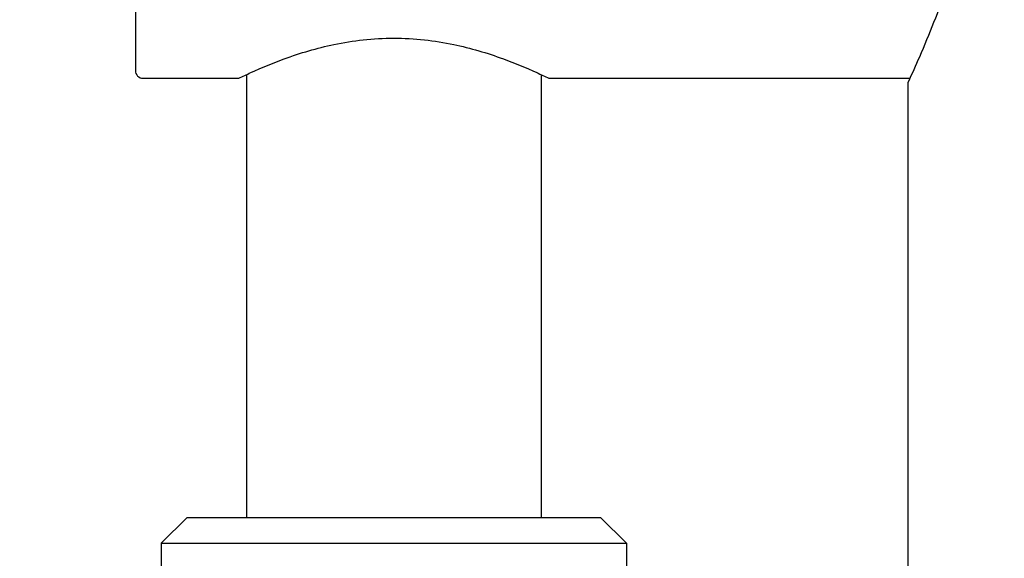
# Model space of a CAD drawing. Units: millimetres. Extents: x 5974 to 7321, y -3075 to -1323.
# Drawn here: x 6659 to 6697, y -2037 to -2016 of the extents above; entities that cross this region are included whole.
import ezdxf

# ---------------------------------------------------------------- set-up
doc = ezdxf.new("R2010")
doc.units = ezdxf.units.MM
doc.layers.add('02_ALL_AXES', color=7, linetype='Continuous')
doc.styles.get("Standard").update_dxf_attribs({"font": 'trebuc.TTF'})
doc.dimstyles.new('ISO-25', dxfattribs={"dimtxt": 9, "dimasz": 2.5, "dimexe": 2.5, "dimexo": 2, "dimgap": 2.5, "dimtad": 1, "dimtxsty": 'Standard', "dimblk": 'DOT', "dimcen": 2.5, "dimadec": 0, "dimazin": 0, "dimtfac": 1, "dimtmove": 0, "dimatfit": 3, "dimfxl": 0, "dimarcsym": 0})

# ---------------------------------------------------------------- blocks, each defined once
blk = doc.blocks.new('_Dot')
at = {"color": 0, "linetype": 'ByBlock', "lineweight": -2}
blk.add_line((-0.5, 0), (-1, 0), dxfattribs=at)
at = {"color": 0, "linetype": 'ByBlock', "const_width": 0.5}
blk.add_lwpolyline([(-0.25, 0, 1), (0.25, 0, 1)], format="xyb", close=True, dxfattribs=at)
blk = doc.blocks.new('*D50')
at = {"color": 0, "lineweight": -2}
for p, q in [((6787.696, -1648.088), (6491.13, -1648.088)), ((6493.63, -1656.088), (6493.63, -2626.888)), ((6638.196, -2634.888), (6491.13, -2634.888))]:
    blk.add_line(p, q, dxfattribs=at)
at = {"layer": 'Defpoints', "color": 0}
for p in [(6789.696, -1648.088), (6493.63, -2634.888), (6640.196, -2634.888)]:
    blk.add_point(p, dxfattribs=at)
at = {"color": 0, "lineweight": -2, "xscale": 8, "yscale": 8, "zscale": 8}
for p, rotation in [((6493.63, -1648.088), 90), ((6493.63, -2634.888), 270)]:
    blk.add_blockref('_Dot', p, dxfattribs=dict(at, rotation=rotation))
at = {"lineweight": 9, "insert": (6475.317, -2141.488), "char_height": 15, "attachment_point": 2, "rotation": 90}
blk.add_mtext('987', dxfattribs=at)

msp = doc.modelspace()

# ---------------------------------------------------------------- linework, layer by layer
at = {"color": 7, "linetype": 'Continuous'}
for p, q in [((6663.296, -1993.838), (6663.296, -2017.938)), ((6663.596, -2018.238), (6667.296, -2018.238)), ((6667.596, -2018.095), (6667.596, -2035.238)), ((6678.996, -2018.095), (6678.996, -2035.238)), ((6679.296, -2018.238), (6693.265, -2018.238)), ((6665.296, -2035.238), (6664.296, -2036.238)), ((6665.296, -2035.238), (6681.296, -2035.238)), ((6681.296, -2035.238), (6682.296, -2036.238)), ((6664.296, -2036.238), (6682.296, -2036.238)), ((6664.296, -2036.238), (6664.296, -2037.238)), ((6682.296, -2036.238), (6682.296, -2037.238))]:
    msp.add_line(p, q, dxfattribs=at)
msp.add_arc((6663.596, -2017.938), 0.3, 180, 270, dxfattribs=at)
at = {"layer": '02_ALL_AXES', "color": 7, "linetype": 'Continuous'}
for p, q in [((6679.296, -2018.238), (6693.265, -2018.238)), ((6693.196, -2098.888), (6693.196, -2018.388))]:
    msp.add_line(p, q, dxfattribs=at)
for points, knots in [([(6693.196, -1993.388), (6693.345, -1993.71), (6693.885, -1994.913), (6694.609, -1996.75), (6695.315, -1998.995), (6695.826, -2001.116), (6696.18, -2003.445), (6696.307, -2005.888), (6696.18, -2008.331), (6695.826, -2010.66), (6695.315, -2012.782), (6694.609, -2015.026), (6693.885, -2016.863), (6693.345, -2018.067), (6693.196, -2018.388)], [0, 0, 0, 0, 0.040981, 0.152573, 0.228009, 0.312942, 0.404656, 0.5, 0.595344, 0.687058, 0.771991, 0.847427, 0.959019, 1, 1, 1, 1]), ([(6667.296, -2018.238), (6667.451, -2018.163), (6668.028, -2017.891), (6669.235, -2017.389), (6670.693, -2016.957), (6672.121, -2016.726), (6673.296, -2016.661), (6674.471, -2016.726), (6675.899, -2016.957), (6677.357, -2017.389), (6678.564, -2017.891), (6679.141, -2018.163), (6679.296, -2018.238)], [0, 0, 0, 0, 0.041271, 0.153207, 0.313339, 0.404861, 0.5, 0.595139, 0.686661, 0.846793, 0.958729, 1, 1, 1, 1])]:
    msp.add_open_spline(points, degree=3, knots=knots, dxfattribs=at)

# ---------------------------------------------------------------- dimensions: what is measured, and where the dimension line sits
at = {"color": 5, "lineweight": 9}
dim = msp.add_linear_dim(base=(6493.63, -2634.888), p1=(6789.696, -1648.088), p2=(6640.196, -2634.888), angle=270, dimstyle='ISO-25', override={"dimtxt": 15, "dimasz": 8, "dimgap": 3, "dimdec": 0, "dimblk1": 'Dot', "dimblk2": 'Dot', "dimsah": 1, "dimclrt": 256}, dxfattribs=at)
dim.commit()
dim.dimension.update_dxf_attribs({"geometry": '*D50', "text_midpoint": (6493.63, -2141.488), "dimtype": 160})

doc.saveas('drawing.dxf')
